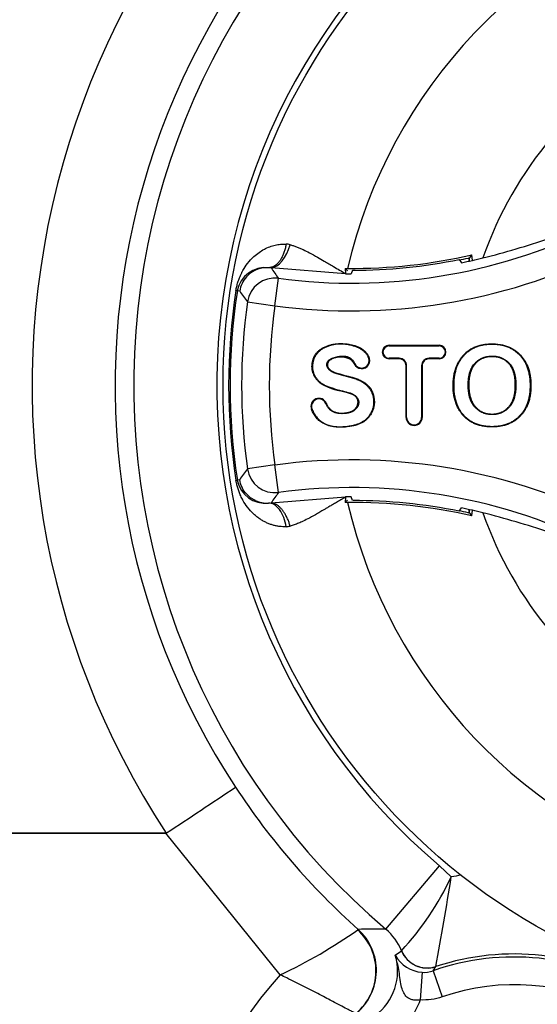
# Paper-space layout 'Sheet1' of a CAD drawing. Units: millimetres. Extents: x 0 to 210, y -3 to 297.
# Drawn here: x 148 to 150, y 130 to 134 of the extents above; entities that cross this region are included whole.
import ezdxf
from ezdxf.enums import TextEntityAlignment as Align

# ---------------------------------------------------------------- set-up
doc = ezdxf.new("R2010")
doc.units = ezdxf.units.MM
doc.layers.add('A4ACN0DS00', color=7, linetype='Continuous')
doc.layers.add('Default', color=7, linetype='Continuous')
doc.styles.add('SEACAD_Arial', font='arial.ttf')
doc.dimstyles.new('ISO-InstDr', dxfattribs={"dimtxt": 2.24, "dimasz": 3.136, "dimexe": 1.12, "dimexo": 1.12, "dimgap": 0.56, "dimtad": 1, "dimdec": 0, "dimlfac": 8, "dimzin": 0, "dimdsep": 46, "dimtxsty": 'SEACAD_Arial', "dimblk1": '_SE_FILLED', "dimblk2": '_SE_FILLED', "dimsah": 1, "dimcen": 1.12, "dimadec": 0, "dimazin": 0, "dimtfac": 0.5, "dimtofl": 0, "dimtmove": 0, "dimatfit": 3, "dimfxl": 1, "dimtzin": 0, "dimarcsym": 0})

# ---------------------------------------------------------------- blocks, each defined once
blk = doc.blocks.new('SE3')
at = {"layer": 'A4ACN0DS00', "color": 7, "linetype": 'Continuous'}
for p, q in [((149.5992, 132.8726), (149.6091, 132.8576)), ((149.6434, 132.8762), (149.6395, 132.8794)), ((149.6434, 132.8762), (149.6436, 132.873)), ((149.6443, 132.8652), (149.6436, 132.873)), ((149.6436, 132.873), (149.6436, 132.865)), ((149.6583, 132.8683), (149.6557, 132.8933)), ((148.7506, 132.8343), (148.7391, 132.8355)), ((149.0865, 132.8074), (148.7506, 132.8343)), ((149.084, 132.8324), (149.0864, 132.8089)), ((149.1183, 132.8239), (149.1117, 132.8072)), ((148.7672, 132.6638), (148.7838, 132.7876)), ((149.0865, 132.8074), (149.0864, 132.8089)), ((148.5919, 132.7326), (148.598, 132.7316)), ((148.6086, 132.73), (148.598, 132.7316)), ((148.6435, 132.681), (148.7672, 132.6638)), ((149.2826, 132.4855), (149.5085, 132.4855)), ((149.2826, 132.4834), (149.5085, 132.4834)), ((149.2826, 132.4828), (149.2826, 132.4834)), ((149.2826, 132.4828), (149.5085, 132.4828)), ((149.5085, 132.4828), (149.5085, 132.4834)), ((149.3278, 132.427), (149.2826, 132.427)), ((149.2826, 132.427), (149.2826, 132.4264)), ((149.3278, 132.4264), (149.2826, 132.4264)), ((149.3278, 132.4244), (149.2826, 132.4244)), ((149.3278, 132.427), (149.3278, 132.4264)), ((149.5085, 132.427), (149.4632, 132.427)), ((149.4632, 132.427), (149.4632, 132.4264)), ((149.5085, 132.4264), (149.4632, 132.4264)), ((149.5085, 132.4244), (149.4632, 132.4244)), ((149.5085, 132.427), (149.5085, 132.4264)), ((149.1278, 132.4025), (149.1273, 132.4023)), ((149.3591, 132.1601), (149.3591, 132.3931)), ((149.3612, 132.1601), (149.3612, 132.3931)), ((149.3617, 132.3931), (149.3612, 132.3931)), ((149.3617, 132.1601), (149.3617, 132.3931)), ((149.4294, 132.3931), (149.4299, 132.3931)), ((149.4294, 132.3931), (149.4294, 132.1601)), ((149.4299, 132.3931), (149.4299, 132.1601)), ((149.432, 132.3931), (149.432, 132.1601)), ((149.5741, 132.3022), (149.5736, 132.3022)), ((149.6395, 132.3048), (149.6401, 132.3048)), ((149.9201, 132.3069), (149.9206, 132.3069)), ((148.9344, 132.1971), (148.9349, 132.1973)), ((148.9972, 132.2224), (148.9977, 132.2226)), ((149.3617, 132.1601), (149.3612, 132.1601)), ((149.4294, 132.1601), (149.4299, 132.1601)), ((148.7672, 131.9452), (148.6435, 131.9279)), ((148.7838, 131.8213), (148.7672, 131.9452)), ((148.5919, 131.8763), (148.598, 131.8773)), ((148.6086, 131.8789), (148.598, 131.8773)), ((148.6086, 131.879), (148.6086, 131.8789)), ((148.6805, 131.7844), (148.6581, 131.7975)), ((148.7506, 131.7746), (149.0865, 131.8015)), ((149.0864, 131.8), (149.084, 131.7765)), ((149.0865, 131.8015), (149.0864, 131.8)), ((149.1183, 131.785), (149.1117, 131.8017)), ((148.7391, 131.7734), (148.7506, 131.7746)), ((149.5992, 131.7363), (149.6091, 131.7513)), ((149.6395, 131.7296), (149.6434, 131.7327)), ((149.6436, 131.7359), (149.6434, 131.7327)), ((149.6436, 131.7439), (149.6436, 131.7359)), ((149.6436, 131.7359), (149.6443, 131.7437)), ((149.6557, 131.7156), (149.6583, 131.7406)), ((148.2757, 130.2834), (138.3755, 130.2834)), ((138.3776, 130.284), (148.2757, 130.284)), ((148.7916, 129.6445), (148.2757, 130.2834)), ((148.2783, 130.2848), (148.2759, 130.2834)), ((148.2771, 130.2843), (148.2783, 130.2848)), ((149.2683, 129.8502), (149.5105, 130.1362)), ((149.5105, 130.1362), (149.5631, 130.0861)), ((149.3107, 129.7325), (149.3386, 129.7532)), ((149.4809, 129.6626), (149.5222, 129.5447)), ((149.4312, 129.6558), (149.4228, 129.5312))]:
    blk.add_line(p, q, dxfattribs=at)
blk.add_circle((151.3466, 132.3045), 2.8128, dxfattribs=at)
for centre, radius, start, end in [((151.3466, 132.3045), 3.6746, 117.9529, 213.3496), ((151.3466, 132.3045), 3.2999, 117.9529, 213.3336), ((151.3466, 132.3045), 3.216, 117.9529, 229.7416), ((151.3466, 132.3045), 2.8412, 117.9529, 229.7416), ((151.3466, 132.3045), 2.3128, 106.217, 166.8072), ((151.3466, 132.3045), 1.7388, 119.3893, 160.6855), ((149.1142, 135.2614), 2.4958, 262.3914, 295.7728), ((148.7508, 136.679), 3.9176, 284.1078, 288.6565), ((148.8136, 132.8563), 0.086, 74.9064, 87.2508), ((149.1142, 135.2614), 2.6207, 262.3914, 295.7728), ((149.1142, 135.2614), 2.4292, 269.543, 282.8809), ((149.1142, 135.2614), 2.4375, 270.0968, 281.4768), ((149.1142, 135.2614), 2.4393, 281.4312, 282.4348), ((149.1142, 135.2614), 2.4542, 281.6336, 282.8083), ((144.3668, 136.6891), 6.5101, 324.14771, 324.33376), ((149.1142, 135.2614), 2.4542, 282.8083, 283.9458), ((148.7241, 132.708), 0.1284, 83.3204, 169.3891), ((148.7323, 132.7105), 0.1253, 114.4283, 138.2148), ((148.7322, 132.7103), 0.1254, 86.8334, 114.3369), ((151.7166, 134.905), 3.6174, 214.9206, 215.8285), ((149.1159, 135.475), 2.6428, 269.3074, 269.5429), ((153.494, 137.6513), 6.5322, 227.53681, 227.66952), ((148.7327, 132.7105), 0.1256, 138.3443, 171.0792), ((149.1142, 135.2614), 2.4542, 269.3531, 269.9401), ((151.3466, 132.3045), 2.7878, 171.1659, 188.8341), ((151.3466, 132.3045), 2.7816, 171.1659, 188.8341), ((151.6861, 134.8829), 3.7558, 214.9767, 215.8938), ((151.3466, 132.3045), 2.7292, 172.0699, 187.9301), ((151.3466, 132.3045), 2.6043, 172.0699, 187.9301), ((149.2826, 132.4549), 0.0305, 90, 270), ((149.2826, 132.4549), 0.0285, 90, 270), ((149.2826, 132.4549), 0.0279, 90, 270), ((149.5085, 132.4549), 0.0305, 270, 90), ((149.5085, 132.4549), 0.0285, 270, 90), ((149.5085, 132.4549), 0.0279, 270, 90), ((149.1588, 132.4169), 0.0368, 204.949, 29.4725), ((149.1588, 132.4169), 0.0347, 204.9239, 29.4725), ((149.1588, 132.4169), 0.0342, 204.949, 29.4725), ((149.3278, 132.3931), 0.0339, 0, 90), ((149.3278, 132.3931), 0.0333, 0, 90), ((149.3278, 132.3931), 0.0312, 359.9964, 90.0036), ((149.4632, 132.3931), 0.0339, 90, 180), ((149.4632, 132.3931), 0.0333, 90, 180), ((149.4632, 132.3931), 0.0312, 89.9964, 180.0036), ((148.966, 132.2098), 0.0362, 21.9647, 201.9647), ((148.966, 132.2098), 0.0341, 21.9555, 201.9661), ((148.966, 132.2098), 0.0336, 21.9545, 201.9759), ((149.3955, 132.1601), 0.0364, 180, 0), ((149.3955, 132.1601), 0.0344, 180, 0), ((149.3955, 132.1601), 0.0338, 180, 0), ((151.7882, 129.6525), 3.8816, 144.1112, 144.9983), ((149.1142, 129.3475), 2.6207, 64.2272, 97.6086), ((148.7241, 131.9009), 0.1283, 190.5968, 276.6941), ((149.1142, 129.3475), 2.4958, 64.2272, 97.6086), ((148.7321, 131.8981), 0.1249, 221.7483, 233.6784), ((151.709, 129.7094), 3.6079, 144.1712, 145.0814), ((149.1142, 129.3475), 2.4542, 90.0599, 90.6469), ((148.7321, 131.8986), 0.1254, 245.6635, 273.1691), ((153.494, 126.9576), 6.5322, 132.33048, 132.46319), ((149.1159, 129.1339), 2.6428, 90.4571, 90.6926), ((149.1142, 129.3475), 2.4292, 77.1191, 90.457), ((151.3466, 132.3045), 2.3128, 193.1928, 253.783), ((149.1142, 129.3475), 2.4375, 78.5232, 89.9032), ((149.1142, 129.3475), 2.4542, 77.1917, 78.3664), ((149.1142, 129.3475), 2.4393, 77.5652, 78.5688), ((144.3668, 127.9198), 6.5101, 35.66624, 35.85229), ((149.1142, 129.3475), 2.4542, 76.0542, 77.1917), ((151.3466, 132.3045), 1.7388, 199.3145, 240.6107), ((148.6725, 127.6638), 4.1948, 71.4939, 75.7418), ((148.8136, 131.7526), 0.086, 272.7492, 285.0936), ((114.8418, 181.0825), 60.8145, 303.354028, 303.705914), ((151.3314, 132.2953), 3.2821, 213.3465, 228.1772), ((148.3707, 130.6479), 1.3181, 317.2602, 334.7727), ((136.1715, 132.1755), 13.5536, 349.39774, 351.13206), ((149.8466, 128.617), 1.4963, 99.2065, 100.9216), ((147.8103, 131.7394), 2.3133, 295.0992, 305.1329), ((149.1348, 129.8529), 0.00867, 321.694, 336.8272), ((149.2369, 124.5688), 5.2815, 89.6594, 91.0213), ((149.107, 129.6587), 0.2503, 22.2076, 49.894), ((145.4835, 137.944), 11.1975, 226.99835, 288.86341), ((149.3379, 129.7542), 0.00121, 306.5377, 317.5706), ((149.0715, 129.6609), 0.2496, 306.5315, 16.6525), ((149.4429, 129.8072), 0.1519, 209.4795, 265.5728), ((149.8466, 128.617), 1.1078, 59.0115, 109.2744), ((149.8466, 128.617), 1.1215, 58.8435, 108.3436), ((149.4393, 129.7809), 0.1254, 266.2815, 289.391), ((148.09, 130.6171), 1.6869, 325.543, 326.3143), ((149.492, 129.6821), 0.00173, 338.6314, 349.6548), ((150.0174, 128.5337), 1.6543, 137.8175, 212.2371), ((149.8466, 128.617), 0.9829, 61.3206, 109.2744)]:
    blk.add_arc(centre, radius, start, end, dxfattribs=at)
for centre, major_axis, ratio, start_param, end_param in [((148.7688, 132.9563), (0.032, 0.1208), 0.553734, 3.339185, 4.718707), ((148.7672, 132.6638), (0.0995, 0.0756), 0.99879, 0.788809, 2.352784), ((148.7672, 131.9452), (-0.0995, 0.0756), 0.99879, 0.788809, 2.352784), ((148.975, 129.6633), (0.1006, -0.2288), 0.992122, 0.282323, 1.989145), ((148.9759, 129.6635), (-0.0047, -0.25), 0.998577, 0.713447, 2.428146), ((149.4543, 129.8), (-0.1004, 0.0745), 0.99816, 1.023633, 2.52826), ((149.4545, 129.8003), (-0.1135, 0.0524), 0.997487, 0.819337, 2.322255)]:
    blk.add_ellipse(centre, major_axis=major_axis, ratio=ratio, start_param=start_param, end_param=end_param, dxfattribs=at)
for points, degree, knots in [([(148.5919, 132.7326), (148.5924, 132.7356), (148.5934, 132.7417), (148.5955, 132.751), (148.5979, 132.7606), (148.6008, 132.7704), (148.6042, 132.7805), (148.6081, 132.7908), (148.6126, 132.8014), (148.6176, 132.8122), (148.6274, 132.8312), (148.6446, 132.8574), (148.6692, 132.8835), (148.6951, 132.9045), (148.7191, 132.9194), (148.7434, 132.9306), (148.7681, 132.9381), (148.7927, 132.9423), (148.8095, 132.9422), (148.8177, 132.9422)], 3, [0, 0, 0, 0, 0.021556, 0.044239, 0.068297, 0.093938, 0.121331, 0.150617, 0.181907, 0.215294, 0.250852, 0.365261, 0.501057, 0.597079, 0.687271, 0.772094, 0.852077, 0.927822, 1, 1, 1, 1]), ([(148.8359, 132.9393), (148.8406, 132.938), (148.85, 132.9353), (148.8645, 132.9302), (148.8794, 132.9242), (148.8991, 132.9154), (148.9256, 132.9019), (148.9574, 132.8844), (148.9937, 132.8632), (149.036, 132.8382), (149.0683, 132.8194), (149.0864, 132.8089)], 3, [0, 0, 0, 0, 0.057686, 0.117081, 0.178286, 0.241389, 0.357569, 0.501066, 0.624813, 0.791207, 1, 1, 1, 1]), ([(148.9996, 132.2234), (149.0195, 132.1746), (149.0799, 132.1798), (149.1121, 132.1825), (149.1254, 132.1949), (149.148, 132.2158), (149.1407, 132.2409), (149.136, 132.257), (149.1098, 132.2664), (149.0836, 132.2758), (149.0562, 132.2807), (149.031, 132.2853), (148.9987, 132.2999), (148.975, 132.3106), (148.9648, 132.321), (148.9263, 132.3601), (148.9372, 132.4122), (148.9476, 132.4624), (149.0039, 132.4827), (149.0561, 132.5016), (149.1202, 132.486), (149.1687, 132.4742), (149.1908, 132.435)], 2, [0, 0, 0, 0.125, 0.125, 0.1875, 0.1875, 0.25, 0.25, 0.3125, 0.3125, 0.375, 0.375, 0.4375, 0.4375, 0.5, 0.5, 0.625, 0.625, 0.75, 0.75, 0.875, 0.875, 1, 1, 1]), ([(149.1886, 132.4338), (149.1659, 132.4738), (149.1059, 132.4863), (149.0506, 132.4979), (149.0062, 132.4807), (148.9502, 132.4592), (148.9395, 132.4105), (148.928, 132.3584), (148.9704, 132.3194), (148.9901, 132.3013), (149.0628, 132.2818), (149.1087, 132.2695), (149.1111, 132.2684), (149.1401, 132.2558), (149.1448, 132.2351), (149.15, 132.2121), (149.1253, 132.1914), (149.1109, 132.1793), (149.0782, 132.1771), (149.0174, 132.1729), (148.9972, 132.2224)], 2, [0, 0, 0, 0.125, 0.125, 0.25, 0.25, 0.375, 0.375, 0.5, 0.5, 0.625, 0.625, 0.6875, 0.6875, 0.75, 0.75, 0.8125, 0.8125, 0.875, 0.875, 1, 1, 1]), ([(149.5715, 132.3022), (149.5715, 132.3874), (149.6156, 132.4384), (149.6619, 132.4918), (149.7458, 132.4919), (149.8279, 132.4921), (149.8759, 132.4407), (149.9219, 132.3915), (149.9227, 132.3069)], 2, [0, 0, 0, 0.25, 0.25, 0.5, 0.5, 0.75, 0.75, 1, 1, 1]), ([(149.92, 132.3069), (149.9193, 132.3904), (149.8737, 132.4392), (149.8264, 132.49), (149.7438, 132.4893), (149.6631, 132.4886), (149.6162, 132.435), (149.5741, 132.387), (149.5741, 132.3022)], 2, [0, 0, 0, 0.25, 0.25, 0.5, 0.5, 0.75, 0.75, 1, 1, 1]), ([(149.1254, 132.4014), (149.1158, 132.4222), (149.0909, 132.4289), (149.0623, 132.4367), (149.0356, 132.4279), (149.0005, 132.4162), (149.0049, 132.3914), (149.0078, 132.3752), (149.0384, 132.3624), (149.0428, 132.3606), (149.0949, 132.3467), (149.1306, 132.3373), (149.1446, 132.3312), (149.1956, 132.309), (149.2087, 132.2708), (149.2293, 132.2115), (149.1932, 132.1631), (149.1668, 132.1277), (149.1028, 132.1187), (148.9707, 132.1001), (148.9324, 132.1963)], 2, [0, 0, 0, 0.0625, 0.0625, 0.125, 0.125, 0.1875, 0.1875, 0.25, 0.25, 0.3125, 0.3125, 0.375, 0.375, 0.5, 0.5, 0.625, 0.625, 0.75, 0.75, 1, 1, 1]), ([(148.9349, 132.1973), (148.9738, 132.0993), (149.1082, 132.122), (149.1696, 132.1324), (149.1952, 132.1704), (149.2266, 132.2172), (149.2066, 132.2692), (149.1906, 132.3108), (149.1312, 132.3334), (149.1245, 132.3359), (149.0818, 132.3473), (149.0397, 132.3585), (149.0325, 132.3619), (149.0016, 132.3766), (149.002, 132.3987), (149.0024, 132.4206), (149.0376, 132.4311), (149.1051, 132.4512), (149.1278, 132.4025)], 2, [0, 0, 0, 0.25, 0.25, 0.375, 0.375, 0.5, 0.5, 0.625, 0.625, 0.6875, 0.6875, 0.75, 0.75, 0.8125, 0.8125, 0.875, 0.875, 1, 1, 1]), ([(149.6395, 132.3048), (149.6395, 132.3654), (149.6635, 132.3964), (149.6942, 132.4363), (149.747, 132.4366), (149.7994, 132.4369), (149.8307, 132.3971), (149.8546, 132.3665), (149.8546, 132.3056)], 2, [0, 0, 0, 0.25, 0.25, 0.5, 0.5, 0.75, 0.75, 1, 1, 1]), ([(149.6401, 132.3048), (149.6415, 132.3448), (149.6489, 132.3871), (149.6972, 132.4295), (149.7474, 132.4394), (149.7974, 132.4295), (149.845, 132.3878), (149.8528, 132.3457), (149.8541, 132.3056)], 3, [0, 0, 0, 0, 0.249974, 0.374978, 0.499982, 0.624987, 0.749991, 1, 1, 1, 1]), ([(149.852, 132.3056), (149.852, 132.365), (149.8284, 132.3958), (149.799, 132.434), (149.7474, 132.434), (149.6957, 132.4341), (149.6658, 132.3953), (149.6422, 132.3646), (149.6422, 132.3048)], 2, [0, 0, 0, 0.25, 0.25, 0.5, 0.5, 0.75, 0.75, 1, 1, 1]), ([(149.9227, 132.3069), (149.9234, 132.2212), (149.879, 132.1708), (149.8327, 132.1182), (149.7508, 132.117), (149.6673, 132.1157), (149.6201, 132.1653), (149.5715, 132.2163), (149.5715, 132.3022)], 2, [0, 0, 0, 0.25, 0.25, 0.5, 0.5, 0.75, 0.75, 1, 1, 1]), ([(149.5741, 132.3022), (149.5741, 132.2186), (149.6196, 132.1695), (149.6668, 132.1187), (149.7495, 132.1196), (149.8311, 132.1205), (149.8777, 132.1733), (149.9208, 132.2221), (149.92, 132.3069)], 2, [0, 0, 0, 0.25, 0.25, 0.5, 0.5, 0.75, 0.75, 1, 1, 1]), ([(149.8541, 132.3056), (149.8538, 132.2762), (149.8485, 132.2449), (149.8323, 132.2165), (149.8235, 132.2052), (149.8094, 132.1919), (149.793, 132.1821), (149.7691, 132.1737), (149.7342, 132.1719), (149.7009, 132.1806), (149.6557, 132.2138), (149.6394, 132.2638), (149.6401, 132.3048)], 3, [0, 0, 0, 0, 0.188626, 0.241023, 0.28294, 0.324857, 0.377253, 0.440128, 0.523962, 0.628755, 0.754505, 1, 1, 1, 1]), ([(149.8546, 132.3056), (149.8546, 132.2453), (149.8307, 132.2139), (149.7995, 132.1728), (149.7478, 132.1725), (149.6966, 132.1723), (149.6644, 132.2133), (149.6395, 132.2451), (149.6395, 132.3048)], 2, [0, 0, 0, 0.25, 0.25, 0.5, 0.5, 0.75, 0.75, 1, 1, 1]), ([(149.6422, 132.3048), (149.6422, 132.2439), (149.6719, 132.2084), (149.7, 132.1748), (149.7475, 132.1751), (149.7987, 132.1755), (149.8281, 132.2148), (149.8519, 132.2465), (149.852, 132.3056)], 2, [0, 0, 0, 0.25, 0.25, 0.5, 0.5, 0.75, 0.75, 1, 1, 1]), ([(148.8177, 131.6667), (148.8128, 131.6666), (148.8029, 131.6664), (148.7882, 131.6676), (148.7734, 131.67), (148.7587, 131.6736), (148.7439, 131.6785), (148.7293, 131.6847), (148.7147, 131.6923), (148.7004, 131.7012), (148.6863, 131.7115), (148.6665, 131.7282), (148.6446, 131.7516), (148.6257, 131.7802), (148.6136, 131.8047), (148.6058, 131.8236), (148.5997, 131.8418), (148.5949, 131.8592), (148.5929, 131.8708), (148.5919, 131.8763)], 3, [0, 0, 0, 0, 0.042935, 0.087055, 0.132516, 0.179461, 0.228028, 0.278342, 0.330522, 0.384676, 0.440903, 0.499295, 0.634891, 0.749389, 0.81175, 0.867292, 0.916577, 0.960424, 1, 1, 1, 1]), ([(149.0864, 131.8), (149.0792, 131.7959), (149.0654, 131.788), (149.0457, 131.7766), (149.0279, 131.7662), (149.012, 131.7568), (148.9979, 131.7485), (148.9857, 131.7412), (148.9753, 131.735), (148.9666, 131.73), (148.9493, 131.7201), (148.9254, 131.7069), (148.8972, 131.6925), (148.8744, 131.6826), (148.8547, 131.6751), (148.8421, 131.6714), (148.8359, 131.6696)], 3, [0, 0, 0, 0, 0.083038, 0.159215, 0.228511, 0.290911, 0.346401, 0.394967, 0.436599, 0.47129, 0.499036, 0.644394, 0.758489, 0.843158, 0.923589, 1, 1, 1, 1]), ([(148.8177, 131.6667), (148.8142, 131.6938), (148.7929, 131.7529), (148.7548, 131.774), (148.7391, 131.7734)], 3, [0, 0, 0, 0, 0.504418, 1, 1, 1, 1]), ([(138.3733, 130.2821), (138.4573, 130.1977), (138.6255, 130.0288), (138.889, 129.7864), (139.1605, 129.5512), (139.5456, 129.2384), (140.0328, 128.8764), (140.6352, 128.484), (141.2501, 128.1453), (141.8905, 127.8478), (142.4742, 127.6251), (142.9189, 127.4686), (143.2635, 127.348), (143.575, 127.2229), (143.8573, 127.0967), (144.0743, 126.9958), (144.2958, 126.9054), (144.5763, 126.8275), (144.9212, 126.7749), (145.2706, 126.752), (145.6243, 126.7537), (145.9686, 126.7788), (146.3077, 126.8315), (146.5585, 126.8959), (146.7773, 126.9755), (146.9984, 127.0622), (147.2748, 127.1798), (147.6147, 127.2953), (147.9673, 127.4111), (148.3207, 127.5302), (148.5322, 127.6161), (148.6182, 127.6512)], 3, [0, 0, 0, 0, 0.030537, 0.061098, 0.091769, 0.12263, 0.188412, 0.247664, 0.307996, 0.369974, 0.430698, 0.469894, 0.492418, 0.525872, 0.558249, 0.575817, 0.593399, 0.627135, 0.659131, 0.689409, 0.71829, 0.748923, 0.779809, 0.812694, 0.821994, 0.84635, 0.879037, 0.903156, 0.940627, 0.975864, 1, 1, 1, 1]), ([(149.4228, 129.5312), (149.4194, 129.5307), (149.4128, 129.5297), (149.4032, 129.5295), (149.3944, 129.5302), (149.3864, 129.5317), (149.3793, 129.534), (149.3675, 129.5396), (149.3533, 129.5526), (149.3419, 129.5757), (149.3354, 129.6062), (149.3305, 129.6409), (149.3241, 129.6845), (149.3157, 129.7144), (149.3107, 129.7325)], 3, [0, 0, 0, 0, 0.035767, 0.069007, 0.099931, 0.12876, 0.155736, 0.181132, 0.273958, 0.374387, 0.49519, 0.646481, 0.786309, 1, 1, 1, 1]), ([(149.1349, 129.4713), (149.1344, 129.4713), (149.1334, 129.4713), (149.1308, 129.4721), (149.1271, 129.4734), (149.1224, 129.4754), (149.1167, 129.478), (149.1099, 129.4814), (149.1019, 129.4854), (149.0869, 129.4933), (149.0586, 129.508), (149.0187, 129.5296), (148.9672, 129.5562), (148.9168, 129.5825), (148.863, 129.6097), (148.8243, 129.6287), (148.8015, 129.6397), (148.7916, 129.6445)], 3, [0, 0, 0, 0, 0.03356, 0.067951, 0.10313, 0.139056, 0.175697, 0.213032, 0.251048, 0.289719, 0.403642, 0.542304, 0.618025, 0.77338, 0.867944, 0.943161, 1, 1, 1, 1])]:
    blk.add_open_spline(points, degree=degree, knots=knots, dxfattribs=at)
for points, weights in [([(148.8177, 132.9422), (148.8087, 132.8777), (148.7774, 132.8352), (148.7391, 132.8355)], [1, 0.836673999928, 0.836673999928, 1]), ([(148.8359, 131.6696), (148.8201, 131.7301), (148.7866, 131.7714), (148.7506, 131.7746)], [1, 0.847592270635, 0.847579552538, 0.999961845709])]:
    blk.add_rational_spline(points, weights, degree=3, dxfattribs=at)
for points in [[(148.6389, 131.8149), (148.623, 131.8328), (148.6123, 131.8553), (148.6086, 131.8789)], [(149.4228, 129.5312), (149.3978, 129.4635), (149.3532, 129.4036), (149.2946, 129.3601)], [(149.5222, 129.5447), (149.4901, 129.5335), (149.4567, 129.529), (149.4228, 129.5312)]]:
    blk.add_open_spline(points, degree=3, dxfattribs=at)
blk = doc.blocks.new('DMBLK225')
at = {"layer": 'Default', "linetype": 'Continuous'}
for points in [[(138.066, 160.8789), (134.93, 160.3563), (138.066, 159.8336)], [(158.594, 160.8789), (158.594, 159.8336), (161.73, 160.3563)]]:
    blk.add_hatch(color=7, dxfattribs=at).paths.add_polyline_path(points)
at = {"layer": 'Default', "color": 7, "linetype": 'Continuous'}
for p, q in [((134.93, 110.022), (134.93, 161.4763)), ((161.73, 122.6922), (161.73, 161.4763)), ((161.73, 160.3563), (134.93, 160.3563))]:
    blk.add_line(p, q, dxfattribs=at)
at = {"layer": 'Default', "color": 7, "linetype": 'Continuous', "style": 'SEACAD_Arial'}
for s, p in [('214', (144.7021, 165.8443)), ('(', (142.5595, 163.1563)), (')', (153.0778, 163.1563)), ('8.44"', (144.7021, 163.1563))]:
    blk.add_text(s, height=2.24, dxfattribs=at).set_placement(p, align=Align.TOP_LEFT)
blk = doc.blocks.new('_SE_FILLED')
at = {"color": 0}
blk.add_line((0, 0), (-1, 0), dxfattribs=at)
blk.add_solid([(0, 0), (-1, -0.1665), (-1, 0.1665), (0, 0)], dxfattribs=at)

psp = doc.layouts.new('Sheet1')

# ---------------------------------------------------------------- block references
at = {"layer": 'Default'}
psp.add_blockref('SE3', (0, 0), dxfattribs=at)

# ---------------------------------------------------------------- dimensions: what is measured, and where the dimension line sits
at = {"layer": 'Default', "color": 7, "linetype": 'Continuous'}
dim = psp.add_linear_dim(base=(134.93, 160.3563), p1=(161.73, 121.5722), p2=(134.93, 108.902), text='\\A1;<>', dimstyle='ISO-InstDr', override={"dimpost": '\\X'}, dxfattribs=at)
dim.commit()
dim.dimension.update_dxf_attribs({"geometry": 'DMBLK225', "text_midpoint": (148.33, 160.3563), "dimtype": 160})

doc.saveas('drawing.dxf')
